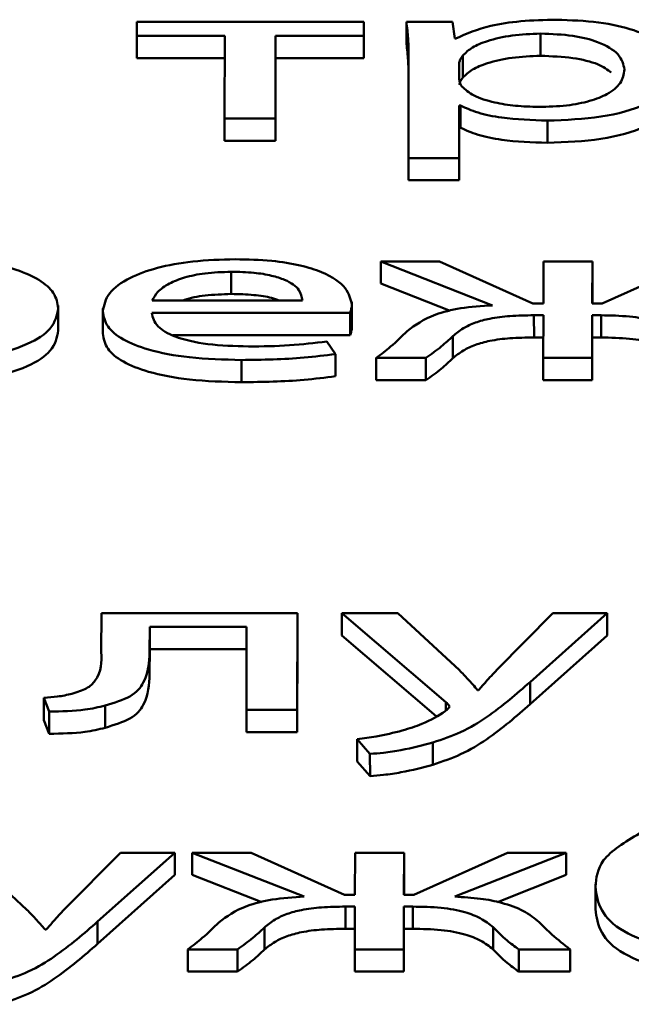
# Paper-space layout 'Лист1' of a CAD drawing. Units: millimetres. Extents: x -6799 to 835, y -2607 to 3672.
# Drawn here: x -5653 to -5650, y 3086 to 3090 of the extents above; entities that cross this region are included whole.
import ezdxf

# ---------------------------------------------------------------- set-up
doc = ezdxf.new("R2010")
doc.units = ezdxf.units.MM

psp = doc.layouts.new('Лист1')

# ---------------------------------------------------------------- linework, layer by layer
at = {"color": 7, "linetype": 'Continuous', "lineweight": 50}
for p, q in [((-5652.3753, 3090.1753), (-5652.3754, 3090.1162)), ((-5651.4151, 3090.1753), (-5652.3753, 3090.1753)), ((-5651.4152, 3090.1162), (-5651.4151, 3090.1753)), ((-5651.4151, 3090.1753), (-5651.415, 3090.0813)), ((-5651.0393, 3090.1753), (-5651.2344, 3090.1753)), ((-5651.2344, 3090.1753), (-5651.2343, 3090.0813)), ((-5651.0297, 3090.1052), (-5651.0393, 3090.1753)), ((-5650.6666, 3090.1255), (-5650.6666, 3090.0316)), ((-5652.3754, 3090.1162), (-5652.0025, 3090.1162)), ((-5652.3754, 3090.1162), (-5652.3754, 3090.0223)), ((-5652.0025, 3090.1162), (-5652.0035, 3089.7666)), ((-5651.789, 3089.7666), (-5651.788, 3090.1162)), ((-5651.788, 3090.1162), (-5651.4152, 3090.1162)), ((-5651.788, 3090.1162), (-5651.788, 3090.0223)), ((-5651.4152, 3090.1162), (-5651.4152, 3090.0223)), ((-5651.4152, 3090.0223), (-5651.415, 3090.0813)), ((-5651.0247, 3090.1052), (-5651.0297, 3090.1052)), ((-5651.2249, 3090.0418), (-5651.2261, 3089.5993)), ((-5652.3754, 3090.0223), (-5652.0028, 3090.0223)), ((-5651.789, 3089.6726), (-5651.788, 3090.0223)), ((-5651.788, 3090.0223), (-5651.4152, 3090.0223)), ((-5651.0105, 3090.0029), (-5651.0107, 3089.9328)), ((-5650.9953, 3090.0333), (-5650.9952, 3089.9394)), ((-5651.0116, 3089.5993), (-5651.011, 3089.8214)), ((-5651.011, 3089.8214), (-5651.006, 3089.8214)), ((-5651.011, 3089.8214), (-5651.011, 3089.7274)), ((-5651.006, 3089.8214), (-5651.006, 3089.7274)), ((-5652.0035, 3089.7666), (-5651.789, 3089.7666)), ((-5652.0035, 3089.7666), (-5652.0035, 3089.6726)), ((-5651.789, 3089.7666), (-5651.789, 3089.6726)), ((-5650.6379, 3089.7573), (-5650.6379, 3089.6633)), ((-5651.0116, 3089.5054), (-5651.011, 3089.7274)), ((-5651.011, 3089.7274), (-5651.006, 3089.7274)), ((-5652.0035, 3089.6726), (-5651.789, 3089.6726)), ((-5651.2261, 3089.5993), (-5651.0116, 3089.5993)), ((-5651.2261, 3089.5993), (-5651.2261, 3089.5054)), ((-5651.0116, 3089.5993), (-5651.0116, 3089.5054)), ((-5651.2261, 3089.5054), (-5651.0116, 3089.5054)), ((-5651.3433, 3089.1617), (-5650.8698, 3088.9759)), ((-5651.0939, 3089.1617), (-5651.3433, 3089.1617)), ((-5651.3433, 3089.1617), (-5651.3433, 3089.0677)), ((-5650.6993, 3088.9835), (-5651.0939, 3089.1617)), ((-5650.6543, 3089.1617), (-5650.6548, 3088.9835)), ((-5650.4473, 3089.1617), (-5650.6543, 3089.1617)), ((-5650.4478, 3088.9835), (-5650.4473, 3089.1617)), ((-5650.4473, 3089.1617), (-5650.4473, 3089.0677)), ((-5650.0102, 3089.1617), (-5650.4058, 3088.9835)), ((-5651.9757, 3089.1179), (-5651.9756, 3089.024)), ((-5651.3433, 3089.0677), (-5651.0489, 3088.9522)), ((-5650.4475, 3088.9835), (-5650.4473, 3089.0677)), ((-5652.3097, 3088.997), (-5651.6747, 3088.997)), ((-5652.7074, 3088.9632), (-5652.7074, 3088.9753)), ((-5652.7074, 3088.9632), (-5652.7074, 3088.8693)), ((-5652.5194, 3088.9621), (-5652.5194, 3088.8564)), ((-5651.4653, 3088.9785), (-5651.4653, 3088.9905)), ((-5651.4653, 3088.9785), (-5651.4652, 3088.8845)), ((-5650.6548, 3088.9835), (-5650.6993, 3088.9835)), ((-5650.4058, 3088.9835), (-5650.4478, 3088.9835)), ((-5652.3123, 3088.9439), (-5651.4727, 3088.9439)), ((-5651.4727, 3088.9439), (-5651.4727, 3088.85)), ((-5650.6946, 3088.9338), (-5650.655, 3088.9338)), ((-5650.6946, 3088.9338), (-5650.6945, 3088.8398)), ((-5650.655, 3088.9338), (-5650.6555, 3088.7531)), ((-5650.4485, 3088.7531), (-5650.448, 3088.9338)), ((-5650.448, 3088.9338), (-5650.4109, 3088.9338)), ((-5650.448, 3088.9338), (-5650.4479, 3088.8398)), ((-5650.4109, 3088.9338), (-5650.4108, 3088.8398)), ((-5652.2232, 3088.85), (-5651.4727, 3088.85)), ((-5651.038, 3088.846), (-5651.038, 3088.752)), ((-5650.6945, 3088.8398), (-5650.6552, 3088.8398)), ((-5650.4484, 3088.6591), (-5650.4479, 3088.8398)), ((-5650.4479, 3088.8398), (-5650.4108, 3088.8398)), ((-5651.5346, 3088.7698), (-5651.5715, 3088.823)), ((-5651.9322, 3088.7446), (-5651.9322, 3088.6506)), ((-5651.5346, 3088.7698), (-5651.5346, 3088.6759)), ((-5651.3618, 3088.7531), (-5651.1519, 3088.7531)), ((-5651.3618, 3088.7531), (-5651.3617, 3088.6591)), ((-5651.1519, 3088.7531), (-5651.1518, 3088.6591)), ((-5650.6555, 3088.7531), (-5650.4485, 3088.7531)), ((-5650.6555, 3088.7531), (-5650.6554, 3088.6591)), ((-5650.4485, 3088.7531), (-5650.4484, 3088.6591)), ((-5651.3617, 3088.6591), (-5651.1518, 3088.6591)), ((-5650.6554, 3088.6591), (-5650.4484, 3088.6591)), ((-5652.5252, 3087.6732), (-5652.5257, 3087.5087)), ((-5651.6958, 3087.6732), (-5652.5252, 3087.6732)), ((-5651.6969, 3087.2646), (-5651.6958, 3087.6732)), ((-5651.6958, 3087.6732), (-5651.6958, 3087.5792)), ((-5651.5078, 3087.6732), (-5651.0672, 3087.2965)), ((-5651.2707, 3087.6732), (-5651.5078, 3087.6732)), ((-5651.5078, 3087.6732), (-5651.5078, 3087.5792)), ((-5651.01, 3087.4317), (-5651.2707, 3087.6732)), ((-5650.6142, 3087.6732), (-5650.8519, 3087.4333)), ((-5650.7113, 3087.3818), (-5650.3845, 3087.6732)), ((-5650.3845, 3087.6732), (-5650.6142, 3087.6732)), ((-5650.3845, 3087.6732), (-5650.3845, 3087.5792)), ((-5652.3211, 3087.5087), (-5652.3208, 3087.6151)), ((-5652.3208, 3087.6151), (-5651.9105, 3087.6151)), ((-5652.3208, 3087.6151), (-5652.3208, 3087.5211)), ((-5651.9105, 3087.6151), (-5651.9114, 3087.2646)), ((-5651.6969, 3087.1706), (-5651.6958, 3087.5792)), ((-5651.5078, 3087.5792), (-5651.1086, 3087.238)), ((-5650.7113, 3087.2879), (-5650.3845, 3087.5792)), ((-5652.3211, 3087.5087), (-5652.321, 3087.4147)), ((-5652.321, 3087.4147), (-5652.3208, 3087.5211)), ((-5652.3208, 3087.5211), (-5651.9107, 3087.5211)), ((-5650.7113, 3087.3818), (-5650.7113, 3087.2879)), ((-5650.9287, 3087.348), (-5650.9336, 3087.348)), ((-5652.7682, 3087.3152), (-5652.7462, 3087.257)), ((-5652.7682, 3087.3152), (-5652.7682, 3087.2213)), ((-5651.0672, 3087.2965), (-5651.0671, 3087.2615)), ((-5652.7462, 3087.257), (-5652.7461, 3087.163)), ((-5652.509, 3087.2823), (-5652.509, 3087.1883)), ((-5651.9114, 3087.2646), (-5651.6969, 3087.2646)), ((-5651.9114, 3087.2646), (-5651.9114, 3087.1706)), ((-5651.6969, 3087.2646), (-5651.6969, 3087.1706)), ((-5652.7682, 3087.2213), (-5652.7461, 3087.163)), ((-5651.9114, 3087.1706), (-5651.6969, 3087.1706)), ((-5651.4426, 3087.1403), (-5651.3885, 3087.0778)), ((-5651.4426, 3087.1403), (-5651.4426, 3087.0463)), ((-5651.1219, 3087.1259), (-5651.1219, 3087.0319)), ((-5651.3885, 3087.0778), (-5651.3884, 3086.9838)), ((-5651.4426, 3087.0463), (-5651.3884, 3086.9838)), ((-5652.84, 3086.4181), (-5653.1011, 3086.6597)), ((-5652.4442, 3086.6597), (-5652.682, 3086.4198)), ((-5652.5413, 3086.3683), (-5652.2149, 3086.6597)), ((-5652.2149, 3086.6597), (-5652.4442, 3086.6597)), ((-5652.2149, 3086.6597), (-5652.2149, 3086.5657)), ((-5652.1404, 3086.6597), (-5651.6668, 3086.4739)), ((-5651.891, 3086.6597), (-5652.1404, 3086.6597)), ((-5652.1404, 3086.6597), (-5652.1404, 3086.5657)), ((-5651.4964, 3086.4815), (-5651.891, 3086.6597)), ((-5651.4515, 3086.6597), (-5651.452, 3086.4815)), ((-5651.2444, 3086.6597), (-5651.4515, 3086.6597)), ((-5651.2449, 3086.4815), (-5651.2444, 3086.6597)), ((-5651.2444, 3086.6597), (-5651.2444, 3086.5657)), ((-5650.8073, 3086.6597), (-5651.2029, 3086.4815)), ((-5651.03, 3086.4739), (-5650.5579, 3086.6597)), ((-5650.5579, 3086.6597), (-5650.8073, 3086.6597)), ((-5650.5579, 3086.6597), (-5650.5579, 3086.5657)), ((-5652.5413, 3086.2743), (-5652.2149, 3086.5657)), ((-5652.1404, 3086.5657), (-5651.8459, 3086.4502)), ((-5651.2446, 3086.4815), (-5651.2444, 3086.5657)), ((-5650.8489, 3086.4512), (-5650.5579, 3086.5657)), ((-5650.4345, 3086.5265), (-5650.4345, 3086.4208)), ((-5651.452, 3086.4815), (-5651.4964, 3086.4815)), ((-5651.2029, 3086.4815), (-5651.2449, 3086.4815)), ((-5651.4916, 3086.4318), (-5651.4521, 3086.4318)), ((-5651.4916, 3086.4318), (-5651.4916, 3086.3378)), ((-5651.4521, 3086.4318), (-5651.4526, 3086.251)), ((-5651.2455, 3086.251), (-5651.245, 3086.4318)), ((-5651.245, 3086.4318), (-5651.2079, 3086.4318)), ((-5651.245, 3086.4318), (-5651.245, 3086.3378)), ((-5651.2079, 3086.4318), (-5651.2079, 3086.3378)), ((-5652.7587, 3086.3345), (-5652.7636, 3086.3345)), ((-5652.5413, 3086.3683), (-5652.5413, 3086.2743)), ((-5651.8351, 3086.3439), (-5651.835, 3086.25)), ((-5651.4916, 3086.3378), (-5651.4524, 3086.3378)), ((-5651.2455, 3086.157), (-5651.245, 3086.3378)), ((-5651.245, 3086.3378), (-5651.2079, 3086.3378)), ((-5650.8675, 3086.3448), (-5650.8674, 3086.2508)), ((-5652.1588, 3086.251), (-5651.9489, 3086.251)), ((-5652.1588, 3086.251), (-5652.1588, 3086.157)), ((-5651.9489, 3086.251), (-5651.9489, 3086.157)), ((-5651.4526, 3086.251), (-5651.2455, 3086.251)), ((-5651.4526, 3086.251), (-5651.4526, 3086.157)), ((-5651.2455, 3086.251), (-5651.2455, 3086.157)), ((-5650.759, 3086.251), (-5650.759, 3086.157)), ((-5650.759, 3086.251), (-5650.5417, 3086.251)), ((-5650.5417, 3086.251), (-5650.5417, 3086.157)), ((-5652.1588, 3086.157), (-5651.9489, 3086.157)), ((-5651.4526, 3086.157), (-5651.2455, 3086.157)), ((-5650.759, 3086.157), (-5650.5417, 3086.157))]:
    psp.add_line(p, q, dxfattribs=at)
at = {"color": 8, "linetype": 'Continuous', "lineweight": 50}
for p, q in [((-5651.0105, 3090.0029), (-5651.0105, 3089.9318)), ((-5651.0107, 3089.9328), (-5651.0107, 3089.9327))]:
    psp.add_line(p, q, dxfattribs=at)
at = {"color": 7, "linetype": 'Continuous', "lineweight": 50}
for points, knots in [([(-5651.2344, 3090.1753), (-5651.2316, 3090.152), (-5651.2262, 3090.1076), (-5651.2253, 3090.0631), (-5651.2249, 3090.0418)], [0, 0, 0, 0, 0.521981, 1, 1, 1, 1]), ([(-5650.5997, 3090.1845), (-5650.6506, 3090.1833), (-5650.7476, 3090.181), (-5650.9066, 3090.1572), (-5650.98, 3090.1249), (-5651.0247, 3090.1052)], [0, 0, 0, 0, 0.301934, 0.575488, 1, 1, 1, 1]), ([(-5650.0944, 3089.9767), (-5650.0982, 3089.9986), (-5650.1054, 3090.0402), (-5650.1685, 3090.0966), (-5650.2703, 3090.1434), (-5650.418, 3090.178), (-5650.5386, 3090.1823), (-5650.5997, 3090.1845)], [0, 0, 0, 0, 0.217457, 0.412556, 0.59187, 0.793382, 1, 1, 1, 1]), ([(-5650.6666, 3090.1255), (-5650.7077, 3090.1239), (-5650.7905, 3090.1206), (-5650.8894, 3090.0974), (-5650.9608, 3090.0676), (-5650.9836, 3090.045), (-5650.9953, 3090.0333)], [0, 0, 0, 0, 0.269315, 0.542008, 0.764781, 1, 1, 1, 1]), ([(-5650.3114, 3089.9734), (-5650.3164, 3089.9954), (-5650.3258, 3090.0372), (-5650.4077, 3090.0883), (-5650.529, 3090.1204), (-5650.6197, 3090.1238), (-5650.6666, 3090.1255)], [0, 0, 0, 0, 0.302475, 0.575795, 0.780511, 1, 1, 1, 1]), ([(-5651.2343, 3090.0813), (-5651.2315, 3090.0581), (-5651.2264, 3090.0162), (-5651.2255, 3089.9742), (-5651.2252, 3089.9555)], [0, 0, 0, 0, 0.553791, 1, 1, 1, 1]), ([(-5650.9953, 3090.0333), (-5650.9997, 3090.0278), (-5651.0076, 3090.0178), (-5651.0096, 3090.0075), (-5651.0105, 3090.0029)], [0, 0, 0, 0, 0.556594, 1, 1, 1, 1]), ([(-5650.6666, 3090.0316), (-5650.7077, 3090.0299), (-5650.7904, 3090.0266), (-5650.8893, 3090.0034), (-5650.9608, 3089.9737), (-5650.9835, 3089.951), (-5650.9952, 3089.9394)], [0, 0, 0, 0, 0.269315, 0.542008, 0.764781, 1, 1, 1, 1]), ([(-5650.3673, 3089.9606), (-5650.384, 3089.9729), (-5650.419, 3089.9989), (-5650.53, 3090.0263), (-5650.62, 3090.0298), (-5650.6666, 3090.0316)], [0, 0, 0, 0, 0.305702, 0.640762, 1, 1, 1, 1]), ([(-5650.6749, 3089.8154), (-5650.6346, 3089.8166), (-5650.5572, 3089.8188), (-5650.4547, 3089.839), (-5650.3741, 3089.8717), (-5650.3206, 3089.9181), (-5650.3146, 3089.9541), (-5650.3114, 3089.9734)], [0, 0, 0, 0, 0.1819394, 0.3503111, 0.5217759, 0.7443124, 1, 1, 1, 1]), ([(-5650.6379, 3089.7573), (-5650.5598, 3089.7605), (-5650.4012, 3089.7671), (-5650.2187, 3089.8205), (-5650.1111, 3089.8939), (-5650.1003, 3089.9475), (-5650.0944, 3089.9767)], [0, 0, 0, 0, 0.247453, 0.502099, 0.728437, 1, 1, 1, 1]), ([(-5651.0107, 3089.9328), (-5651.0099, 3089.9269), (-5651.0085, 3089.9167), (-5651.0029, 3089.9067), (-5651.0005, 3089.9024)], [0, 0, 0, 0, 0.577483, 1, 1, 1, 1]), ([(-5650.9952, 3089.9394), (-5650.9996, 3089.9338), (-5651.0076, 3089.9239), (-5651.0096, 3089.9135), (-5651.0105, 3089.909)], [0, 0, 0, 0, 0.556594, 1, 1, 1, 1]), ([(-5651.0005, 3089.9024), (-5650.9857, 3089.8888), (-5650.9565, 3089.862), (-5650.8701, 3089.8345), (-5650.7736, 3089.8183), (-5650.7082, 3089.8164), (-5650.6749, 3089.8154)], [0, 0, 0, 0, 0.2843177, 0.5589097, 0.7757195, 1, 1, 1, 1]), ([(-5650.6379, 3089.6633), (-5650.5597, 3089.6666), (-5650.4012, 3089.6732), (-5650.2186, 3089.7265), (-5650.1111, 3089.8), (-5650.1003, 3089.8536), (-5650.0944, 3089.8828)], [0, 0, 0, 0, 0.247453, 0.502099, 0.728437, 1, 1, 1, 1]), ([(-5651.006, 3089.8214), (-5650.9828, 3089.8108), (-5650.9359, 3089.7895), (-5650.8095, 3089.7635), (-5650.704, 3089.7597), (-5650.6379, 3089.7573)], [0, 0, 0, 0, 0.267898, 0.541448, 1, 1, 1, 1]), ([(-5651.006, 3089.7274), (-5650.9828, 3089.7169), (-5650.9359, 3089.6955), (-5650.8095, 3089.6695), (-5650.704, 3089.6657), (-5650.6379, 3089.6633)], [0, 0, 0, 0, 0.267898, 0.541448, 1, 1, 1, 1]), ([(-5652.7074, 3088.9632), (-5652.7112, 3088.9851), (-5652.7183, 3089.0267), (-5652.7814, 3089.0831), (-5652.8832, 3089.1298), (-5653.0309, 3089.1644), (-5653.1516, 3089.1688), (-5653.2127, 3089.171)], [0, 0, 0, 0, 0.217457, 0.412556, 0.59187, 0.793382, 1, 1, 1, 1]), ([(-5651.9582, 3089.171), (-5652.0195, 3089.1693), (-5652.1374, 3089.1659), (-5652.2935, 3089.1366), (-5652.418, 3089.0904), (-5652.5037, 3089.0263), (-5652.514, 3088.9766), (-5652.5194, 3088.9507)], [0, 0, 0, 0, 0.191473, 0.368476, 0.544405, 0.762449, 1, 1, 1, 1]), ([(-5651.4653, 3088.9785), (-5651.4705, 3089.0019), (-5651.4815, 3089.0509), (-5651.5651, 3089.1097), (-5651.6832, 3089.1472), (-5651.8098, 3089.1676), (-5651.9062, 3089.1698), (-5651.9582, 3089.171)], [0, 0, 0, 0, 0.244553, 0.511475, 0.657221, 0.81523, 1, 1, 1, 1]), ([(-5651.9757, 3089.1179), (-5652.0134, 3089.1167), (-5652.0851, 3089.1144), (-5652.1759, 3089.0949), (-5652.2436, 3089.0673), (-5652.2903, 3089.0339), (-5652.3034, 3089.0091), (-5652.3097, 3088.997)], [0, 0, 0, 0, 0.210874, 0.400323, 0.584836, 0.799381, 1, 1, 1, 1]), ([(-5651.6747, 3088.997), (-5651.6771, 3089.0117), (-5651.6822, 3089.0424), (-5651.7319, 3089.0794), (-5651.8045, 3089.103), (-5651.8831, 3089.1158), (-5651.9432, 3089.1172), (-5651.9757, 3089.1179)], [0, 0, 0, 0, 0.246115, 0.512494, 0.657377, 0.814793, 1, 1, 1, 1]), ([(-5651.9756, 3089.024), (-5652.0129, 3089.0226), (-5652.0836, 3089.02), (-5652.1532, 3089.0075), (-5652.1769, 3088.9979), (-5652.179, 3088.997)], [0, 0, 0, 0, 0.504324, 0.957405, 1, 1, 1, 1]), ([(-5651.7728, 3088.997), (-5651.7831, 3089.0007), (-5651.8127, 3089.0111), (-5651.8836, 3089.0217), (-5651.9433, 3089.0232), (-5651.9756, 3089.024)], [0, 0, 0, 0, 0.199344, 0.5672, 1, 1, 1, 1]), ([(-5653.2509, 3088.7438), (-5653.1727, 3088.747), (-5653.0142, 3088.7536), (-5652.8317, 3088.807), (-5652.7241, 3088.8804), (-5652.7133, 3088.934), (-5652.7074, 3088.9632)], [0, 0, 0, 0, 0.247444, 0.502067, 0.728401, 1, 1, 1, 1]), ([(-5651.4727, 3088.9439), (-5651.4708, 3088.9495), (-5651.4666, 3088.9609), (-5651.4657, 3088.9725), (-5651.4653, 3088.9785)], [0, 0, 0, 0, 0.481397, 1, 1, 1, 1]), ([(-5650.8698, 3088.9759), (-5650.9161, 3088.9729), (-5651.0057, 3088.9671), (-5651.1459, 3088.9309), (-5651.1974, 3088.892), (-5651.2306, 3088.8671)], [0, 0, 0, 0, 0.275626, 0.533647, 1, 1, 1, 1]), ([(-5652.5194, 3088.9507), (-5652.5156, 3088.9289), (-5652.5083, 3088.8875), (-5652.4406, 3088.8309), (-5652.3245, 3088.7837), (-5652.1484, 3088.7502), (-5652.0071, 3088.7465), (-5651.9322, 3088.7446)], [0, 0, 0, 0, 0.200795, 0.3825311, 0.5552785, 0.7642376, 1, 1, 1, 1]), ([(-5651.9024, 3088.8019), (-5651.9613, 3088.8036), (-5652.0763, 3088.8068), (-5652.2165, 3088.8392), (-5652.2986, 3088.8882), (-5652.3075, 3088.9242), (-5652.3123, 3088.9439)], [0, 0, 0, 0, 0.266856, 0.521277, 0.737763, 1, 1, 1, 1]), ([(-5651.038, 3088.846), (-5651.0244, 3088.8571), (-5650.9995, 3088.8775), (-5650.9465, 3088.9029), (-5650.8795, 3088.9216), (-5650.7931, 3088.9324), (-5650.7287, 3088.9333), (-5650.6946, 3088.9338)], [0, 0, 0, 0, 0.227961, 0.417053, 0.584313, 0.779875, 1, 1, 1, 1]), ([(-5650.4109, 3088.9338), (-5650.3701, 3088.933), (-5650.291, 3088.9316), (-5650.1891, 3088.9129), (-5650.1157, 3088.8831), (-5650.0864, 3088.8597), (-5650.0703, 3088.8468)], [0, 0, 0, 0, 0.265284, 0.514033, 0.732195, 1, 1, 1, 1]), ([(-5653.2509, 3088.6498), (-5653.1727, 3088.6531), (-5653.0142, 3088.6597), (-5652.8316, 3088.713), (-5652.724, 3088.7864), (-5652.7132, 3088.84), (-5652.7074, 3088.8693)], [0, 0, 0, 0, 0.247444, 0.502067, 0.728401, 1, 1, 1, 1]), ([(-5651.4727, 3088.85), (-5651.4707, 3088.8555), (-5651.4666, 3088.867), (-5651.4657, 3088.8785), (-5651.4652, 3088.8845)], [0, 0, 0, 0, 0.481397, 1, 1, 1, 1]), ([(-5652.5194, 3088.8567), (-5652.5156, 3088.835), (-5652.5083, 3088.7935), (-5652.4405, 3088.7369), (-5652.3245, 3088.6897), (-5652.1484, 3088.6562), (-5652.0071, 3088.6526), (-5651.9322, 3088.6506)], [0, 0, 0, 0, 0.200795, 0.382531, 0.555278, 0.764238, 1, 1, 1, 1]), ([(-5651.2306, 3088.8671), (-5651.253, 3088.8449), (-5651.2923, 3088.8063), (-5651.341, 3088.769), (-5651.3618, 3088.7531)], [0, 0, 0, 0, 0.572889, 1, 1, 1, 1]), ([(-5651.1519, 3088.7531), (-5651.1296, 3088.7691), (-5651.0873, 3088.7994), (-5651.0538, 3088.831), (-5651.038, 3088.846)], [0, 0, 0, 0, 0.526916, 1, 1, 1, 1]), ([(-5651.038, 3088.752), (-5651.0244, 3088.7631), (-5650.9995, 3088.7835), (-5650.9465, 3088.809), (-5650.8795, 3088.8276), (-5650.7931, 3088.8385), (-5650.7287, 3088.8394), (-5650.6945, 3088.8398)], [0, 0, 0, 0, 0.227961, 0.417053, 0.584313, 0.779875, 1, 1, 1, 1]), ([(-5650.4108, 3088.8398), (-5650.37, 3088.8391), (-5650.291, 3088.8376), (-5650.1891, 3088.8189), (-5650.1157, 3088.7892), (-5650.0864, 3088.7657), (-5650.0703, 3088.7528)], [0, 0, 0, 0, 0.265284, 0.514033, 0.732195, 1, 1, 1, 1]), ([(-5651.5715, 3088.823), (-5651.6234, 3088.8167), (-5651.7303, 3088.8035), (-5651.8439, 3088.8024), (-5651.9024, 3088.8019)], [0, 0, 0, 0, 0.48519, 1, 1, 1, 1]), ([(-5651.9322, 3088.7446), (-5651.8427, 3088.7459), (-5651.7061, 3088.7479), (-5651.5786, 3088.7642), (-5651.5346, 3088.7698)], [0, 0, 0, 0, 0.654959, 1, 1, 1, 1]), ([(-5651.1518, 3088.6591), (-5651.1295, 3088.6751), (-5651.0872, 3088.7054), (-5651.0538, 3088.737), (-5651.038, 3088.752)], [0, 0, 0, 0, 0.526916, 1, 1, 1, 1]), ([(-5651.9322, 3088.6506), (-5651.8427, 3088.6519), (-5651.706, 3088.6539), (-5651.5786, 3088.6702), (-5651.5346, 3088.6759)], [0, 0, 0, 0, 0.654959, 1, 1, 1, 1]), ([(-5652.5257, 3087.5087), (-5652.5243, 3087.4676), (-5652.5226, 3087.4152), (-5652.5813, 3087.3543), (-5652.6276, 3087.3392), (-5652.6496, 3087.3321)], [0, 0, 0, 0, 0.654814, 0.836479, 1, 1, 1, 1]), ([(-5652.509, 3087.2823), (-5652.4706, 3087.2944), (-5652.3874, 3087.3207), (-5652.326, 3087.4023), (-5652.3231, 3087.4657), (-5652.3211, 3087.5087)], [0, 0, 0, 0, 0.215949, 0.468303, 1, 1, 1, 1]), ([(-5652.509, 3087.1883), (-5652.4706, 3087.2004), (-5652.3874, 3087.2268), (-5652.3259, 3087.3083), (-5652.323, 3087.3717), (-5652.321, 3087.4147)], [0, 0, 0, 0, 0.215949, 0.468303, 1, 1, 1, 1]), ([(-5650.9336, 3087.348), (-5650.9467, 3087.3634), (-5650.9705, 3087.3915), (-5650.9977, 3087.4192), (-5651.01, 3087.4317)], [0, 0, 0, 0, 0.548871, 1, 1, 1, 1]), ([(-5650.8519, 3087.4333), (-5650.8673, 3087.4168), (-5650.8938, 3087.3884), (-5650.9185, 3087.3599), (-5650.9287, 3087.348)], [0, 0, 0, 0, 0.584459, 1, 1, 1, 1]), ([(-5651.1219, 3087.1259), (-5651.0811, 3087.1402), (-5650.9903, 3087.172), (-5650.8518, 3087.2589), (-5650.7686, 3087.3317), (-5650.7113, 3087.3818)], [0, 0, 0, 0, 0.202706, 0.450801, 1, 1, 1, 1]), ([(-5652.6496, 3087.3321), (-5652.6697, 3087.3277), (-5652.7065, 3087.3198), (-5652.749, 3087.3167), (-5652.7682, 3087.3152)], [0, 0, 0, 0, 0.548202, 1, 1, 1, 1]), ([(-5651.1219, 3087.0319), (-5651.0811, 3087.0462), (-5650.9903, 3087.078), (-5650.8518, 3087.1649), (-5650.7686, 3087.2377), (-5650.7113, 3087.2879)], [0, 0, 0, 0, 0.202706, 0.450801, 1, 1, 1, 1]), ([(-5651.0672, 3087.2965), (-5651.0625, 3087.2923), (-5651.0555, 3087.286), (-5651.0532, 3087.2794), (-5651.0524, 3087.2771)], [0, 0, 0, 0, 0.664302, 1, 1, 1, 1]), ([(-5652.7462, 3087.257), (-5652.6938, 3087.2579), (-5652.6076, 3087.2594), (-5652.5368, 3087.2758), (-5652.509, 3087.2823)], [0, 0, 0, 0, 0.607403, 1, 1, 1, 1]), ([(-5651.0698, 3087.2594), (-5651.0993, 3087.2402), (-5651.1473, 3087.2091), (-5651.2231, 3087.1856), (-5651.2523, 3087.1766)], [0, 0, 0, 0, 0.615321, 1, 1, 1, 1]), ([(-5651.0524, 3087.2771), (-5651.0528, 3087.2758), (-5651.0537, 3087.2728), (-5651.0601, 3087.2669), (-5651.0659, 3087.2624), (-5651.0698, 3087.2594)], [0, 0, 0, 0, 0.212464, 0.477523, 1, 1, 1, 1]), ([(-5652.7461, 3087.163), (-5652.6938, 3087.1639), (-5652.6075, 3087.1655), (-5652.5368, 3087.1819), (-5652.509, 3087.1883)], [0, 0, 0, 0, 0.607403, 1, 1, 1, 1]), ([(-5651.2523, 3087.1766), (-5651.288, 3087.1675), (-5651.3469, 3087.1525), (-5651.4155, 3087.1437), (-5651.4426, 3087.1403)], [0, 0, 0, 0, 0.605743, 1, 1, 1, 1]), ([(-5651.3885, 3087.0778), (-5651.3694, 3087.0794), (-5651.3242, 3087.0832), (-5651.2306, 3087.0972), (-5651.1655, 3087.1144), (-5651.1219, 3087.1259)], [0, 0, 0, 0, 0.193263, 0.459063, 1, 1, 1, 1]), ([(-5651.3884, 3086.9838), (-5651.3694, 3086.9854), (-5651.3241, 3086.9892), (-5651.2305, 3087.0032), (-5651.1655, 3087.0204), (-5651.1219, 3087.0319)], [0, 0, 0, 0, 0.193263, 0.459063, 1, 1, 1, 1]), ([(-5650.2486, 3086.7416), (-5650.3089, 3086.7047), (-5650.424, 3086.6342), (-5650.4311, 3086.5537), (-5650.4345, 3086.5154)], [0, 0, 0, 0, 0.524281, 1, 1, 1, 1]), ([(-5650.4345, 3086.5154), (-5650.4298, 3086.4818), (-5650.4209, 3086.417), (-5650.3335, 3086.327), (-5650.1826, 3086.269), (-5650.0182, 3086.2449), (-5649.9259, 3086.2428), (-5649.8772, 3086.2417)], [0, 0, 0, 0, 0.269151, 0.518737, 0.747717, 0.8668, 1, 1, 1, 1]), ([(-5651.6668, 3086.4739), (-5651.7131, 3086.4709), (-5651.8028, 3086.4651), (-5651.943, 3086.4288), (-5651.9945, 3086.39), (-5652.0276, 3086.365)], [0, 0, 0, 0, 0.275703, 0.533791, 1, 1, 1, 1]), ([(-5650.6723, 3086.3659), (-5650.6927, 3086.3824), (-5650.7307, 3086.413), (-5650.8193, 3086.4474), (-5650.9222, 3086.4675), (-5650.9931, 3086.4717), (-5651.03, 3086.4739)], [0, 0, 0, 0, 0.308701, 0.575683, 0.779198, 1, 1, 1, 1]), ([(-5652.7636, 3086.3345), (-5652.7767, 3086.3499), (-5652.8004, 3086.378), (-5652.8277, 3086.4056), (-5652.84, 3086.4181)], [0, 0, 0, 0, 0.548992, 1, 1, 1, 1]), ([(-5652.682, 3086.4198), (-5652.6974, 3086.4033), (-5652.7238, 3086.3749), (-5652.7484, 3086.3464), (-5652.7587, 3086.3345)], [0, 0, 0, 0, 0.58439, 1, 1, 1, 1]), ([(-5651.8351, 3086.3439), (-5651.8215, 3086.3551), (-5651.7966, 3086.3755), (-5651.7436, 3086.4009), (-5651.6766, 3086.4195), (-5651.5902, 3086.4304), (-5651.5258, 3086.4313), (-5651.4916, 3086.4318)], [0, 0, 0, 0, 0.2279, 0.416989, 0.584274, 0.779862, 1, 1, 1, 1]), ([(-5651.2079, 3086.4318), (-5651.1672, 3086.431), (-5651.0881, 3086.4296), (-5650.9862, 3086.4109), (-5650.9128, 3086.3811), (-5650.8836, 3086.3577), (-5650.8675, 3086.3448)], [0, 0, 0, 0, 0.265201, 0.513993, 0.732199, 1, 1, 1, 1]), ([(-5650.4345, 3086.4214), (-5650.4298, 3086.3878), (-5650.4208, 3086.3231), (-5650.3334, 3086.233), (-5650.1825, 3086.175), (-5650.0182, 3086.1509), (-5649.9259, 3086.1489), (-5649.8771, 3086.1478)], [0, 0, 0, 0, 0.269151, 0.518737, 0.747717, 0.8668, 1, 1, 1, 1]), ([(-5652.9519, 3086.1124), (-5652.9111, 3086.1267), (-5652.8204, 3086.1584), (-5652.6818, 3086.2454), (-5652.5986, 3086.3182), (-5652.5413, 3086.3683)], [0, 0, 0, 0, 0.202639, 0.450738, 1, 1, 1, 1]), ([(-5652.0276, 3086.365), (-5652.0501, 3086.3429), (-5652.0894, 3086.3043), (-5652.138, 3086.267), (-5652.1588, 3086.251)], [0, 0, 0, 0, 0.5728944, 1, 1, 1, 1]), ([(-5651.9489, 3086.251), (-5651.9266, 3086.267), (-5651.8843, 3086.2974), (-5651.8509, 3086.329), (-5651.8351, 3086.3439)], [0, 0, 0, 0, 0.526906, 1, 1, 1, 1]), ([(-5651.835, 3086.25), (-5651.8214, 3086.2611), (-5651.7965, 3086.2815), (-5651.7436, 3086.3069), (-5651.6765, 3086.3256), (-5651.5902, 3086.3365), (-5651.5257, 3086.3373), (-5651.4916, 3086.3378)], [0, 0, 0, 0, 0.2279004, 0.4169891, 0.5842735, 0.779862, 1, 1, 1, 1]), ([(-5651.2079, 3086.3378), (-5651.1671, 3086.3371), (-5651.0881, 3086.3356), (-5650.9862, 3086.3169), (-5650.9128, 3086.2871), (-5650.8836, 3086.2637), (-5650.8674, 3086.2508)], [0, 0, 0, 0, 0.2652011, 0.513993, 0.7321992, 1, 1, 1, 1]), ([(-5650.8675, 3086.3448), (-5650.8493, 3086.3257), (-5650.8188, 3086.2936), (-5650.7762, 3086.2633), (-5650.759, 3086.251)], [0, 0, 0, 0, 0.595908, 1, 1, 1, 1]), ([(-5650.5417, 3086.251), (-5650.5679, 3086.2715), (-5650.6161, 3086.3091), (-5650.6547, 3086.3481), (-5650.6723, 3086.3659)], [0, 0, 0, 0, 0.542926, 1, 1, 1, 1]), ([(-5652.9519, 3086.0184), (-5652.9111, 3086.0327), (-5652.8203, 3086.0645), (-5652.6818, 3086.1514), (-5652.5986, 3086.2242), (-5652.5413, 3086.2743)], [0, 0, 0, 0, 0.202639, 0.450738, 1, 1, 1, 1]), ([(-5651.9489, 3086.157), (-5651.9266, 3086.173), (-5651.8843, 3086.2034), (-5651.8509, 3086.235), (-5651.835, 3086.25)], [0, 0, 0, 0, 0.526906, 1, 1, 1, 1]), ([(-5650.8674, 3086.2508), (-5650.8493, 3086.2317), (-5650.8187, 3086.1997), (-5650.7762, 3086.1693), (-5650.759, 3086.157)], [0, 0, 0, 0, 0.595908, 1, 1, 1, 1])]:
    psp.add_open_spline(points, degree=3, knots=knots, dxfattribs=at)

doc.saveas('drawing.dxf')
